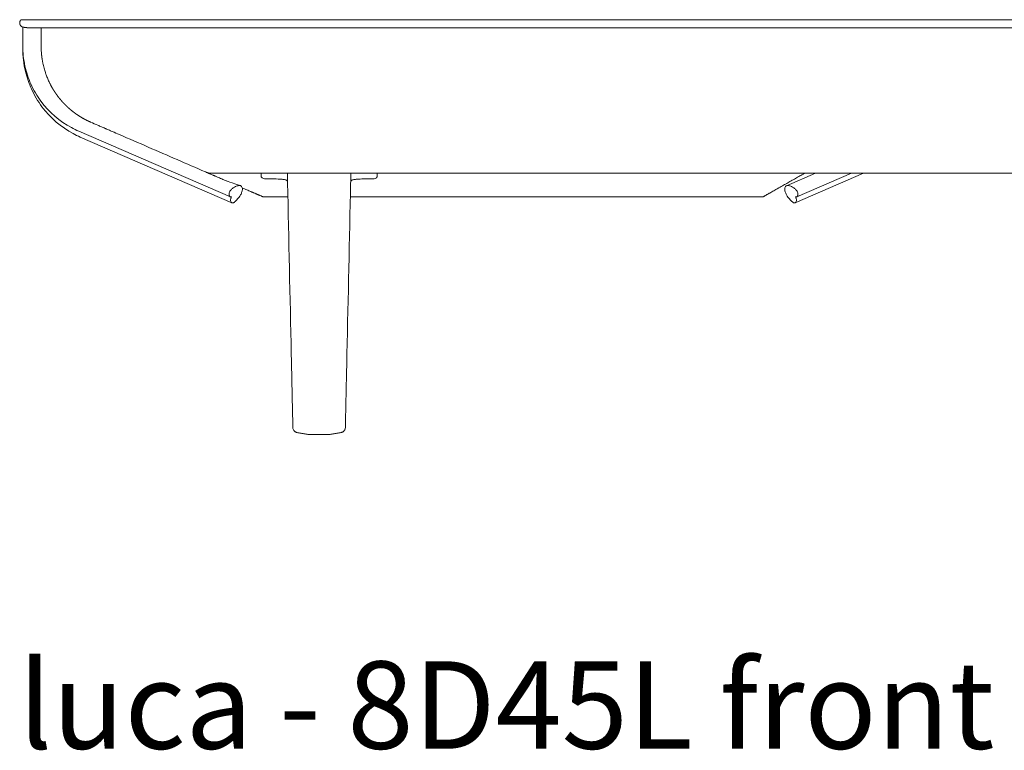
# Model space of a CAD drawing. Extents: x 353 to 1719, y -10470 to 256.
# Drawn here: x 726 to 756, y -7166 to -7144 of the extents above; entities that cross this region are included whole.
import ezdxf

# ---------------------------------------------------------------- set-up
doc = ezdxf.new("R2010")
doc.units = 0
doc.header["$MEASUREMENT"] = 0
doc.layers.add('2D', color=7, linetype='CONTINUOUS', lineweight=20)
doc.layers.add('NOTES', color=7, linetype='CONTINUOUS', lineweight=20)
doc.styles.add('PRODUCT NOTES', font='arial.ttf', dxfattribs={"height": 1})

msp = doc.modelspace()

# ---------------------------------------------------------------- linework, layer by layer
at = {"layer": '2D', "extrusion": (0, 1, 2.22045e-16)}
for p, q in [((726.579, -7143.978, -0.061), (726.579, -7144.044, -0.061)), ((726.799, -7144.002, -0.061), (726.799, -7144.002, -0.061)), ((756.266, -7144.002, -0.061), (744.094, -7144.002, -0.061)), ((768.439, -7144.002, -0.061), (756.266, -7144.002, -0.061)), ((728.287, -7147.146, -0.061), (732.898, -7149.144, -0.061)), ((728.332, -7147.325, -0.061), (732.944, -7149.323, -0.061)), ((733.831, -7148.42, -0.061), (733.834, -7148.523, -0.061)), ((737.369, -7148.42, -0.061), (737.365, -7148.523, -0.061)), ((749.824, -7148.806, -0.061), (750.704, -7148.42, -0.061)), ((752.173, -7148.42, -0.061), (750.089, -7149.323, -0.061)), ((751.805, -7148.42, -0.061), (750.135, -7149.144, -0.061)), ((733.923, -7149.145, -0.061), (734.649, -7149.145, -0.061)), ((736.55, -7149.145, -0.061), (740.766, -7149.145, -0.061)), ((742.266, -7149.145, -0.061), (740.766, -7149.145, -0.061)), ((742.266, -7149.145, -0.061), (749.11, -7149.145, -0.061)), ((736.4, -7156.099, -0.061), (736.399, -7156.164, -0.061))]:
    msp.add_line(p, q, dxfattribs=at)
at = {"layer": '2D'}
for points, weights in [([(726.486, -7143.851, -0.061), (726.486, -7143.793, -0.061), (726.529, -7143.753, -0.061)], [1, 0.917356623531, 1]), ([(726.598, -7143.982, -0.061), (726.486, -7143.964, -0.061), (726.486, -7143.851, -0.061)], [1, 0.762285298028, 1]), ([(726.722, -7143.998, -0.061), (726.66, -7143.992, -0.061), (726.598, -7143.982, -0.061)], [1, 0.999496582553, 1]), ([(726.799, -7144.002, -0.061), (726.799, -7144.002, -0.061), (726.799, -7144.002, -0.061)], [0.959032224127, 0.959007542626, 0.958982879268]), ([(727.141, -7144.002, -0.061), (727.141, -7144.294, -0.061), (727.141, -7144.577, -0.061)], [0.999256287729, 0.998464870155, 1]), ([(726.58, -7144.611, -0.061), (726.579, -7144.614, -0.061), (726.579, -7144.617, -0.061)], [0.908339449615, 0.916177988415, 0.927417735269]), ([(735.259, -7156.372, -0.061), (735.265, -7156.373, -0.061), (735.272, -7156.373, -0.061)], [1, 0.996563248274, 1]), ([(735.927, -7156.373, -0.061), (735.934, -7156.373, -0.061), (735.94, -7156.372, -0.061)], [1, 0.996563235615, 1])]:
    msp.add_rational_spline(points, weights, degree=2, dxfattribs=at)
for points, degree, knots in [([(726.529, -7143.753, -0.061), (726.529, -7143.753, -0.061), (726.529, -7143.753, -0.061), (726.529, -7143.753, -0.061), (726.528, -7143.753, -0.061), (726.528, -7143.753, -0.061), (726.529, -7143.753, -0.061), (726.529, -7143.753, -0.061), (726.529, -7143.753, -0.061), (726.53, -7143.753, -0.061), (726.531, -7143.753, -0.061), (726.533, -7143.753, -0.061), (726.536, -7143.753, -0.061), (726.538, -7143.753, -0.061), (726.54, -7143.753, -0.061), (726.542, -7143.753, -0.061), (726.543, -7143.753, -0.061), (726.544, -7143.753, -0.061), (726.545, -7143.753, -0.061), (726.546, -7143.753, -0.061), (726.546, -7143.753, -0.061), (726.547, -7143.753, -0.061), (726.548, -7143.753, -0.061), (726.548, -7143.753, -0.061), (726.549, -7143.753, -0.061), (726.554, -7143.753, -0.061), (726.569, -7143.753, -0.061), (726.594, -7143.753, -0.061), (726.606, -7143.753, -0.061), (726.621, -7143.753, -0.061), (726.638, -7143.753, -0.061), (726.642, -7143.753, -0.061), (726.647, -7143.753, -0.061), (726.651, -7143.753, -0.061), (726.653, -7143.753, -0.061), (726.655, -7143.753, -0.061), (726.658, -7143.753, -0.061), (726.66, -7143.753, -0.061), (726.663, -7143.753, -0.061), (726.666, -7143.753, -0.061), (726.681, -7143.753, -0.061), (726.704, -7143.753, -0.061), (726.735, -7143.753, -0.061), (726.858, -7143.753, -0.061), (727.102, -7143.753, -0.061), (727.423, -7143.753, -0.061), (727.583, -7143.753, -0.061), (727.763, -7143.753, -0.061), (727.957, -7143.753, -0.061), (728.054, -7143.753, -0.061), (728.155, -7143.753, -0.061), (728.258, -7143.753, -0.061), (728.284, -7143.753, -0.061), (728.31, -7143.753, -0.061), (728.336, -7143.753, -0.061), (728.362, -7143.753, -0.061), (728.384, -7143.753, -0.061), (728.401, -7143.753, -0.061), (728.436, -7143.753, -0.061), (728.471, -7143.753, -0.061), (728.507, -7143.753, -0.061), (728.76, -7143.753, -0.061), (729.013, -7143.753, -0.061), (729.267, -7143.753, -0.061), (729.393, -7143.753, -0.061), (729.52, -7143.753, -0.061), (729.647, -7143.753, -0.061), (729.711, -7143.753, -0.061), (729.774, -7143.753, -0.061), (729.838, -7143.753, -0.061), (729.901, -7143.753, -0.061), (729.965, -7143.753, -0.061), (730.025, -7143.753, -0.061), (730.749, -7143.753, -0.061), (731.434, -7143.753, -0.061), (732.13, -7143.753, -0.061), (732.397, -7143.753, -0.061), (732.665, -7143.753, -0.061), (732.937, -7143.753, -0.061), (733.151, -7143.753, -0.061), (733.366, -7143.753, -0.061), (733.581, -7143.753, -0.061), (733.714, -7143.753, -0.061), (733.843, -7143.753, -0.061), (733.975, -7143.753, -0.061)], 3, [0.13299321, 0.13299321, 0.13299321, 0.13299321, 0.13534578, 0.13534578, 0.13534578, 0.13891024, 0.13891024, 0.13891024, 0.1424747, 0.1424747, 0.1424747, 0.15002675, 0.15002675, 0.15002675, 0.15380278, 0.15380278, 0.15380278, 0.1556908, 0.1556908, 0.1556908, 0.1566348, 0.1566348, 0.1566348, 0.15757881, 0.15757881, 0.15757881, 0.16238913, 0.16238913, 0.16238913, 0.16479429, 0.16479429, 0.16479429, 0.16539558, 0.16539558, 0.16539558, 0.16569622, 0.16569622, 0.16569622, 0.16599687, 0.16599687, 0.16599687, 0.16719945, 0.16719945, 0.16719945, 0.17200491, 0.17200491, 0.17200491, 0.17440765, 0.17440765, 0.17440765, 0.17560901, 0.17560901, 0.17560901, 0.17590936, 0.17590936, 0.17590936, 0.1762097, 0.1762097, 0.1762097, 0.17681038, 0.17681038, 0.17681038, 0.18102014, 0.18102014, 0.18102014, 0.18312503, 0.18312503, 0.18312503, 0.18417747, 0.18417747, 0.18417747, 0.18522991, 0.18522991, 0.18522991, 0.19790746, 0.19790746, 0.19790746, 0.20276216, 0.20276216, 0.20276216, 0.20656506, 0.20656506, 0.20656506, 0.20891371, 0.20891371, 0.20891371, 0.20891371]), ([(733.975, -7143.753, -0.061), (734.106, -7143.753, -0.061), (734.237, -7143.753, -0.061), (735.406, -7143.753, -0.061), (736.444, -7143.753, -0.061), (739.554, -7143.753, -0.061), (741.627, -7143.753, -0.061), (743.831, -7143.753, -0.061), (743.962, -7143.753, -0.061), (744.094, -7143.753, -0.061)], 3, [-0.13299321, -0.13299321, -0.13299321, -0.13299321, -0.13064456, -0.13064456, -0.11207045, -0.11207045, -0.07497269, -0.07497269, -0.07262386, -0.07262386, -0.07262386, -0.07262386]), ([(726.799, -7144.002, -0.061), (726.799, -7144.002, -0.061), (726.799, -7144.002, -0.061), (726.799, -7144.002, -0.061), (726.798, -7144.002, -0.061), (726.798, -7144.002, -0.061), (726.798, -7144.002, -0.061), (726.797, -7144.002, -0.061), (726.797, -7144.002, -0.061), (726.795, -7144.002, -0.061), (726.793, -7144.002, -0.061), (726.782, -7144.002, -0.061), (726.771, -7144.002, -0.061), (726.748, -7144.001, -0.061), (726.735, -7144, -0.061), (726.722, -7143.998, -0.061)], 3, [0, 0, 0, 0, 0.00012207, 0.00012207, 0.00036621, 0.00036621, 0.00085449, 0.00085449, 0.00280762, 0.00280762, 0.00671388, 0.00671388, 0.03796989, 0.03796989, 0.07704458, 0.07704458, 0.07704458, 0.07704458]), ([(733.975, -7144.002, -0.061), (732.766, -7144.002, -0.061), (731.557, -7144.002, -0.061), (729.732, -7144.002, -0.061), (729.114, -7144.002, -0.061), (728.353, -7144.002, -0.061), (728.201, -7144.002, -0.061), (727.95, -7144.002, -0.061), (727.845, -7144.002, -0.061), (727.586, -7144.002, -0.061), (727.439, -7144.002, -0.061), (727.199, -7144.002, -0.061), (727.101, -7144.002, -0.061), (726.967, -7144.002, -0.061), (726.936, -7144.002, -0.061), (726.885, -7144.002, -0.061), (726.862, -7144.002, -0.061), (726.799, -7144.002, -0.061), (726.81, -7144.002, -0.061), (726.803, -7144.002, -0.061), (726.801, -7144.002, -0.061), (726.8, -7144.002, -0.061), (726.799, -7144.002, -0.061), (726.799, -7144.002, -0.061), (726.799, -7144.002, -0.061), (726.799, -7144.002, -0.061), (726.799, -7144.002, -0.061), (726.799, -7144.002, -0.061), (726.799, -7144.002, -0.061), (726.799, -7144.002, -0.061), (726.799, -7144.002, -0.061), (726.799, -7144.002, -0.061), (726.799, -7144.002, -0.061), (726.799, -7144.002, -0.061), (726.799, -7144.002, -0.061), (726.799, -7144.002, -0.061), (726.799, -7144.002, -0.061), (726.799, -7144.002, -0.061)], 3, [0, 0, 0, 0, 3.62648, 3.62648, 5.474895, 5.474895, 5.928968, 5.928968, 6.274185, 6.274185, 6.835678, 6.835678, 7.391562, 7.391562, 7.943703, 7.943703, 8.648688, 8.648688, 10.765164, 10.765164, 11.787048, 11.787048, 12.29785, 12.29785, 12.553181, 12.553181, 12.680819, 12.680819, 12.744629, 12.744629, 12.776531, 12.776531, 12.807781, 12.807781, 12.808269, 12.808269, 12.84308, 12.84308, 12.84308, 12.84308]), ([(728.062, -7147.037, -0.061), (727.704, -7146.846, -0.061), (727.386, -7146.578, -0.061), (727.014, -7146.074, -0.061), (726.909, -7145.897, -0.061), (726.75, -7145.536, -0.061), (726.689, -7145.355, -0.061), (726.603, -7144.965, -0.061), (726.579, -7144.753, -0.061), (726.579, -7144.537, -0.061)], 3, [0, 0, 0, 0, 1.62602, 1.62602, 2.378637, 2.378637, 3.033091, 3.033091, 3.719486, 3.719486, 3.719486, 3.719486]), ([(728.113, -7147.219, -0.061), (727.748, -7147.024, -0.061), (727.424, -7146.751, -0.061), (727.041, -7146.238, -0.061), (726.933, -7146.056, -0.061), (726.769, -7145.693, -0.061), (726.708, -7145.516, -0.061), (726.609, -7145.105, -0.061), (726.579, -7144.863, -0.061), (726.579, -7144.617, -0.061)], 3, [0, 0, 0, 0, 1.658217, 1.658217, 2.435035, 2.435035, 3.0802, 3.0802, 3.863725, 3.863725, 3.863725, 3.863725]), ([(727.141, -7144.577, -0.061), (727.141, -7144.588, -0.061), (727.141, -7144.599, -0.061), (727.142, -7144.611, -0.061), (727.142, -7144.613, -0.061), (727.142, -7144.615, -0.061), (727.142, -7144.617, -0.061), (727.142, -7144.621, -0.061), (727.142, -7144.624, -0.061), (727.142, -7144.632, -0.061), (727.142, -7144.638, -0.061), (727.143, -7144.665, -0.061), (727.144, -7144.687, -0.061), (727.146, -7144.731, -0.061), (727.148, -7144.753, -0.061), (727.15, -7144.786, -0.061), (727.151, -7144.797, -0.061), (727.153, -7144.813, -0.061), (727.153, -7144.819, -0.061), (727.154, -7144.827, -0.061), (727.154, -7144.83, -0.061), (727.155, -7144.834, -0.061), (727.155, -7144.835, -0.061), (727.155, -7144.837, -0.061), (727.155, -7144.838, -0.061), (727.155, -7144.839, -0.061)], 3, [0, 0, 0, 0, 0.000852425, 0.000852425, 0.000958978, 0.000958978, 0.001065531, 0.001065531, 0.001278637, 0.001278637, 0.001704849, 0.001704849, 0.003409699, 0.003409699, 0.005114548, 0.005114548, 0.005966973, 0.005966973, 0.006393185, 0.006393185, 0.006606291, 0.006606291, 0.006712844, 0.006712844, 0.006778725, 0.006778725, 0.006778725, 0.006778725]), ([(727.155, -7144.839, -0.061), (727.156, -7144.843, -0.061), (727.156, -7144.848, -0.061), (727.157, -7144.852, -0.061), (727.157, -7144.859, -0.061), (727.158, -7144.866, -0.061), (727.159, -7144.873, -0.061), (727.161, -7144.887, -0.061), (727.162, -7144.9, -0.061), (727.164, -7144.914, -0.061), (727.165, -7144.917, -0.061), (727.165, -7144.921, -0.061), (727.166, -7144.924, -0.061), (727.166, -7144.928, -0.061), (727.167, -7144.931, -0.061), (727.167, -7144.934, -0.061), (727.168, -7144.941, -0.061), (727.169, -7144.948, -0.061), (727.17, -7144.955, -0.061), (727.172, -7144.968, -0.061), (727.174, -7144.982, -0.061), (727.177, -7144.995, -0.061), (727.178, -7145.002, -0.061), (727.179, -7145.008, -0.061), (727.18, -7145.015, -0.061), (727.181, -7145.022, -0.061), (727.183, -7145.028, -0.061), (727.184, -7145.035, -0.061), (727.186, -7145.048, -0.061), (727.189, -7145.061, -0.061), (727.191, -7145.074, -0.061), (727.197, -7145.1, -0.061), (727.202, -7145.125, -0.061), (727.208, -7145.15, -0.061), (727.22, -7145.201, -0.061), (727.233, -7145.249, -0.061), (727.247, -7145.296, -0.061), (727.254, -7145.319, -0.061), (727.261, -7145.342, -0.061), (727.269, -7145.364, -0.061), (727.273, -7145.376, -0.061), (727.276, -7145.387, -0.061), (727.28, -7145.398, -0.061), (727.284, -7145.409, -0.061), (727.288, -7145.42, -0.061), (727.292, -7145.431, -0.061), (727.308, -7145.474, -0.061), (727.324, -7145.515, -0.061), (727.341, -7145.554, -0.061), (727.349, -7145.574, -0.061), (727.357, -7145.593, -0.061), (727.366, -7145.612, -0.061), (727.374, -7145.631, -0.061), (727.383, -7145.649, -0.061), (727.391, -7145.666, -0.061), (727.396, -7145.675, -0.061), (727.4, -7145.684, -0.061), (727.404, -7145.693, -0.061), (727.409, -7145.701, -0.061), (727.413, -7145.71, -0.061), (727.417, -7145.718, -0.061), (727.422, -7145.726, -0.061), (727.426, -7145.735, -0.061), (727.43, -7145.743, -0.061), (727.432, -7145.747, -0.061), (727.434, -7145.751, -0.061), (727.436, -7145.755, -0.061), (727.439, -7145.759, -0.061), (727.441, -7145.763, -0.061), (727.443, -7145.767, -0.061), (727.447, -7145.775, -0.061), (727.451, -7145.782, -0.061), (727.456, -7145.79, -0.061), (727.458, -7145.794, -0.061), (727.46, -7145.797, -0.061), (727.462, -7145.801, -0.061), (727.463, -7145.803, -0.061), (727.464, -7145.805, -0.061), (727.465, -7145.807, -0.061), (727.466, -7145.808, -0.061), (727.467, -7145.81, -0.061), (727.468, -7145.812, -0.061), (727.472, -7145.819, -0.061), (727.476, -7145.826, -0.061), (727.48, -7145.833, -0.061), (727.482, -7145.837, -0.061), (727.484, -7145.84, -0.061), (727.486, -7145.844, -0.061), (727.487, -7145.844, -0.061), (727.487, -7145.844, -0.061), (727.487, -7145.845, -0.061)], 3, [0, 0, 0, 0, 0.0098125, 0.0098125, 0.0098125, 0.025625, 0.025625, 0.025625, 0.05725, 0.05725, 0.05725, 0.0651562, 0.0651562, 0.0651562, 0.0730625, 0.0730625, 0.0730625, 0.088875, 0.088875, 0.088875, 0.1205, 0.1205, 0.1205, 0.1363125, 0.1363125, 0.1363125, 0.152125, 0.152125, 0.152125, 0.18375, 0.18375, 0.18375, 0.247, 0.247, 0.247, 0.3735, 0.3735, 0.3735, 0.43675, 0.43675, 0.43675, 0.468375, 0.468375, 0.468375, 0.5, 0.5, 0.5, 0.6265, 0.6265, 0.6265, 0.68975, 0.68975, 0.68975, 0.753, 0.753, 0.753, 0.784625, 0.784625, 0.784625, 0.81625, 0.81625, 0.81625, 0.847875, 0.847875, 0.847875, 0.8636875, 0.8636875, 0.8636875, 0.8795, 0.8795, 0.8795, 0.911125, 0.911125, 0.911125, 0.9269375, 0.9269375, 0.9269375, 0.9348437, 0.9348437, 0.9348437, 0.94275, 0.94275, 0.94275, 0.974375, 0.974375, 0.974375, 0.9901875, 0.9901875, 0.9901875, 0.9910969, 0.9910969, 0.9910969, 0.9910969]), ([(728.647, -7146.87, -0.061), (728.72, -7146.902, -0.061), (728.792, -7146.933, -0.061), (728.901, -7146.98, -0.061), (728.937, -7146.996, -0.061), (729.01, -7147.028, -0.061), (729.046, -7147.043, -0.061), (729.092, -7147.063, -0.061), (729.101, -7147.067, -0.061), (729.115, -7147.073, -0.061), (729.119, -7147.075, -0.061), (729.126, -7147.078, -0.061), (729.129, -7147.079, -0.061), (729.132, -7147.08, -0.061), (729.133, -7147.081, -0.061), (729.135, -7147.082, -0.061), (729.135, -7147.082, -0.061), (729.137, -7147.082, -0.061), (729.137, -7147.083, -0.061), (729.156, -7147.091, -0.061), (729.174, -7147.099, -0.061), (729.229, -7147.123, -0.061), (729.266, -7147.138, -0.061), (729.376, -7147.186, -0.061), (729.449, -7147.218, -0.061), (729.815, -7147.376, -0.061), (730.108, -7147.503, -0.061), (730.694, -7147.757, -0.061), (730.987, -7147.884, -0.061), (731.567, -7148.135, -0.061), (731.853, -7148.26, -0.061), (732.14, -7148.384, -0.061)], 3, [0, 0, 0, 0, 0.0075327, 0.0075327, 0.011299, 0.011299, 0.0150654, 0.0150654, 0.016007, 0.016007, 0.0164778, 0.0164778, 0.0167132, 0.0167132, 0.0168309, 0.0168309, 0.0168897, 0.0168897, 0.0169486, 0.0169486, 0.0188317, 0.0188317, 0.0225981, 0.0225981, 0.0301308, 0.0301308, 0.0602615, 0.0602615, 0.0903923, 0.0903923, 0.1198042, 0.1198042, 0.1198042, 0.1198042]), ([(732.14, -7148.384, -0.061), (732.14, -7148.384, -0.061), (732.14, -7148.384, -0.061), (732.141, -7148.384, -0.061), (732.141, -7148.384, -0.061), (732.141, -7148.384, -0.061), (732.141, -7148.384, -0.061), (732.141, -7148.384, -0.061), (732.141, -7148.384, -0.061), (732.141, -7148.384, -0.061), (732.141, -7148.384, -0.061), (732.141, -7148.384, -0.061), (732.141, -7148.384, -0.061), (732.141, -7148.384, -0.061), (732.141, -7148.384, -0.061), (732.141, -7148.384, -0.061), (732.141, -7148.384, -0.061), (732.141, -7148.384, -0.061), (732.142, -7148.384, -0.061), (732.144, -7148.385, -0.061), (732.146, -7148.386, -0.061), (732.153, -7148.389, -0.061), (732.157, -7148.391, -0.061), (732.171, -7148.397, -0.061), (732.18, -7148.401, -0.061), (732.199, -7148.409, -0.061), (732.209, -7148.413, -0.061), (732.228, -7148.422, -0.061), (732.238, -7148.426, -0.061), (732.258, -7148.435, -0.061), (732.268, -7148.439, -0.061), (732.288, -7148.448, -0.061), (732.298, -7148.452, -0.061), (732.329, -7148.466, -0.061), (732.35, -7148.475, -0.061), (732.383, -7148.489, -0.061), (732.393, -7148.493, -0.061), (732.41, -7148.501, -0.061), (732.415, -7148.503, -0.061), (732.426, -7148.508, -0.061), (732.432, -7148.51, -0.061), (732.459, -7148.522, -0.061), (732.481, -7148.531, -0.061), (732.525, -7148.551, -0.061), (732.547, -7148.56, -0.061), (732.591, -7148.579, -0.061), (732.613, -7148.589, -0.061), (732.658, -7148.608, -0.061), (732.68, -7148.618, -0.061), (732.724, -7148.637, -0.061), (732.747, -7148.647, -0.061), (732.778, -7148.66, -0.061), (732.788, -7148.664, -0.061), (733.195, -7148.8, -0.061)], 3, [-0.02949517, -0.02949517, -0.02949517, -0.02949517, -0.02948379, -0.02948379, -0.02947655, -0.02947655, -0.02947293, -0.02947293, -0.02947112, -0.02947112, -0.02947021, -0.02947021, -0.02946931, -0.02946931, -0.02946206, -0.02946206, -0.02945482, -0.02945482, -0.02944033, -0.02944033, -0.02920852, -0.02920852, -0.02874489, -0.02874489, -0.02781763, -0.02781763, -0.02689038, -0.02689038, -0.02596313, -0.02596313, -0.02503587, -0.02503587, -0.02410862, -0.02410862, -0.02225411, -0.02225411, -0.02132685, -0.02132685, -0.02086323, -0.02086323, -0.0203996, -0.0203996, -0.01854509, -0.01854509, -0.01669058, -0.01669058, -0.01483607, -0.01483607, -0.01298156, -0.01298156, -0.01112705, -0.01112705, -0.01033701, -0.01033701, -0.01033701, -0.01033701]), ([(732.224, -7148.42, -0.061), (732.725, -7148.42, -0.061), (732.731, -7148.42, -0.061), (732.766, -7148.42, -0.061), (732.813, -7148.42, -0.061), (732.873, -7148.42, -0.061), (732.91, -7148.42, -0.061), (732.954, -7148.42, -0.061), (732.998, -7148.42, -0.061), (733.011, -7148.42, -0.061), (733.04, -7148.42, -0.061), (733.097, -7148.42, -0.061), (733.154, -7148.42, -0.061), (733.192, -7148.42, -0.061), (733.25, -7148.42, -0.061), (733.314, -7148.42, -0.061), (733.472, -7148.42, -0.061), (733.618, -7148.42, -0.061), (733.79, -7148.42, -0.061), (733.887, -7148.42, -0.061), (733.941, -7148.42, -0.061), (733.975, -7148.42, -0.061)], 3, [-1, -1, -1, -1, -0.908197, -0.876346, -0.701167, -0.693205, -0.677279, -0.581727, -0.569783, -0.565802, -0.549877, -0.5, -0.434418, -0.430437, -0.422474, -0.318959, -0.310997, -0.14378, -0.080079, -0.048228, 0, 0, 0, 0]), ([(734.64, -7148.719, -0.061), (734.639, -7148.668, -0.061), (734.637, -7148.62, -0.061), (734.634, -7148.541, -0.061), (734.633, -7148.508, -0.061), (734.632, -7148.466, -0.061), (734.632, -7148.454, -0.061), (734.634, -7148.436, -0.061), (734.634, -7148.433, -0.061), (734.635, -7148.426, -0.061), (734.635, -7148.423, -0.061), (734.636, -7148.42, -0.061)], 3, [0, 0, 0, 0, 0.1945834, 0.1945834, 0.3643276, 0.3643276, 0.4686027, 0.4686027, 0.4945321, 0.4945321, 0.5081298, 0.5081298, 0.5081298, 0.5081298]), ([(736.563, -7148.42, -0.061), (736.563, -7148.422, -0.061), (736.564, -7148.423, -0.061), (736.565, -7148.429, -0.061), (736.565, -7148.432, -0.061), (736.566, -7148.441, -0.061), (736.566, -7148.445, -0.061), (736.567, -7148.463, -0.061), (736.567, -7148.479, -0.061), (736.565, -7148.539, -0.061), (736.563, -7148.594, -0.061), (736.561, -7148.676, -0.061), (736.56, -7148.697, -0.061), (736.559, -7148.719, -0.061)], 3, [0.1339064, 0.1339064, 0.1339064, 0.1339064, 0.1420664, 0.1420664, 0.1623349, 0.1623349, 0.1988541, 0.1988541, 0.3084609, 0.3084609, 0.5578006, 0.5578006, 0.6418018, 0.6418018, 0.6418018, 0.6418018]), ([(750.384, -7148.42, -0.061), (750.376, -7148.424, -0.061), (750.369, -7148.429, -0.061), (750.339, -7148.445, -0.061), (750.317, -7148.458, -0.061), (750.274, -7148.483, -0.061), (750.252, -7148.495, -0.061), (750.186, -7148.533, -0.061), (750.142, -7148.558, -0.061), (750.053, -7148.608, -0.061), (750.009, -7148.634, -0.061), (749.919, -7148.684, -0.061), (749.875, -7148.709, -0.061), (749.787, -7148.76, -0.061), (749.743, -7148.785, -0.061), (749.677, -7148.822, -0.061), (749.656, -7148.834, -0.061), (749.621, -7148.854, -0.061), (749.608, -7148.861, -0.061), (749.596, -7148.869, -0.061)], 3, [-0.04529841, -0.04529841, -0.04529841, -0.04529841, -0.04465391, -0.04465391, -0.04279333, -0.04279333, -0.04093275, -0.04093275, -0.03721159, -0.03721159, -0.03349043, -0.03349043, -0.02976927, -0.02976927, -0.02604811, -0.02604811, -0.02418753, -0.02418753, -0.02309346, -0.02309346, -0.02309346, -0.02309346]), ([(733.834, -7148.523, -0.061), (733.835, -7148.533, -0.061), (733.839, -7148.54, -0.061), (733.844, -7148.546, -0.061), (733.855, -7148.561, -0.061), (733.87, -7148.572, -0.061), (733.887, -7148.58, -0.061), (733.902, -7148.588, -0.061), (733.92, -7148.594, -0.061), (733.941, -7148.597, -0.061), (733.944, -7148.597, -0.061), (733.948, -7148.597, -0.061), (733.952, -7148.597, -0.061)], 3, [0, 0, 0, 0, 0.170422, 0.170422, 0.170422, 0.570205, 0.570205, 0.570205, 0.936327, 0.936327, 0.936327, 1, 1, 1, 1]), ([(733.952, -7148.597, -0.061), (733.952, -7148.597, -0.061), (733.953, -7148.597, -0.061), (733.956, -7148.597, -0.061), (733.961, -7148.597, -0.061), (733.968, -7148.597, -0.061), (733.972, -7148.597, -0.061)], 5, [0, 0, 0, 0, 0, 0, 0.1249752, 0.2391172, 0.2391172, 0.2391172, 0.2391172, 0.2391172, 0.2391172]), ([(734.565, -7148.624, -0.061), (734.554, -7148.621, -0.061), (734.541, -7148.618, -0.061), (734.518, -7148.614, -0.061), (734.507, -7148.613, -0.061), (734.481, -7148.61, -0.061), (734.468, -7148.609, -0.061), (734.437, -7148.606, -0.061), (734.419, -7148.605, -0.061), (734.365, -7148.603, -0.061), (734.331, -7148.601, -0.061), (734.195, -7148.598, -0.061), (734.102, -7148.597, -0.061), (733.997, -7148.597, -0.061), (733.985, -7148.597, -0.061), (733.972, -7148.597, -0.061)], 3, [0, 0, 0, 0, 0.0364239, 0.0364239, 0.0721824, 0.0721824, 0.1193144, 0.1193144, 0.1885064, 0.1885064, 0.3450677, 0.3450677, 0.8145217, 0.8145217, 0.8784484, 0.8784484, 0.8784484, 0.8784484]), ([(734.638, -7148.663, -0.061), (734.637, -7148.662, -0.061), (734.637, -7148.661, -0.061), (734.633, -7148.658, -0.061), (734.629, -7148.655, -0.061), (734.619, -7148.648, -0.061), (734.612, -7148.643, -0.061), (734.592, -7148.633, -0.061), (734.579, -7148.628, -0.061), (734.565, -7148.624, -0.061)], 3, [0.29139927, 0.29139927, 0.29139927, 0.29139927, 0.29532634, 0.29532634, 0.30794638, 0.30794638, 0.33332077, 0.33332077, 0.37860724, 0.37860724, 0.37860724, 0.37860724]), ([(736.634, -7148.624, -0.061), (736.621, -7148.628, -0.061), (736.609, -7148.632, -0.061), (736.589, -7148.643, -0.061), (736.58, -7148.648, -0.061), (736.57, -7148.656, -0.061), (736.567, -7148.658, -0.061), (736.563, -7148.661, -0.061), (736.562, -7148.662, -0.061), (736.561, -7148.663, -0.061)], 3, [0, 0, 0, 0, 0.04260685, 0.04260685, 0.07123606, 0.07123606, 0.082672, 0.082672, 0.08718777, 0.08718777, 0.08718777, 0.08718777]), ([(736.634, -7148.624, -0.061), (736.646, -7148.621, -0.061), (736.658, -7148.618, -0.061), (736.681, -7148.614, -0.061), (736.693, -7148.613, -0.061), (736.718, -7148.61, -0.061), (736.731, -7148.609, -0.061), (736.763, -7148.606, -0.061), (736.78, -7148.605, -0.061), (736.834, -7148.603, -0.061), (736.869, -7148.601, -0.061), (737.004, -7148.598, -0.061), (737.097, -7148.597, -0.061), (737.202, -7148.597, -0.061), (737.215, -7148.597, -0.061), (737.247, -7148.597, -0.061)], 3, [0, 0, 0, 0, 0.0364239, 0.0364239, 0.0721824, 0.0721824, 0.1193144, 0.1193144, 0.1885064, 0.1885064, 0.3450677, 0.3450677, 0.8145217, 0.8145217, 0.8784484, 0.8784484, 0.8784484, 0.8784484]), ([(737.247, -7148.597, -0.061), (737.269, -7148.597, -0.061), (737.286, -7148.592, -0.061), (737.302, -7148.585, -0.061), (737.317, -7148.579, -0.061), (737.33, -7148.571, -0.061), (737.341, -7148.561, -0.061), (737.348, -7148.555, -0.061), (737.355, -7148.548, -0.061), (737.36, -7148.539, -0.061), (737.362, -7148.535, -0.061), (737.365, -7148.53, -0.061), (737.365, -7148.523, -0.061)], 3, [0, 0, 0, 0, 0.353133, 0.353133, 0.353133, 0.676567, 0.676567, 0.676567, 0.888433, 0.888433, 0.888433, 1, 1, 1, 1]), ([(732.932, -7149.147, -0.061), (732.926, -7149.148, -0.061), (732.92, -7149.148, -0.061), (732.906, -7149.147, -0.061), (732.9, -7149.145, -0.061), (732.884, -7149.136, -0.061), (732.876, -7149.128, -0.061), (732.865, -7149.106, -0.061), (732.861, -7149.093, -0.061), (732.859, -7149.07, -0.061), (732.859, -7149.06, -0.061), (732.86, -7149.041, -0.061), (732.862, -7149.031, -0.061), (732.864, -7149.021, -0.061)], 3, [0, 0, 0, 0, 0.0659767, 0.0659767, 0.1287619, 0.1287619, 0.2334835, 0.2334835, 0.3364866, 0.3364866, 0.399842, 0.399842, 0.4599067, 0.4599067, 0.4599067, 0.4599067]), ([(732.864, -7149.021, -0.061), (732.867, -7149.011, -0.061), (732.871, -7149.001, -0.061), (732.879, -7148.98, -0.061), (732.884, -7148.971, -0.061), (732.896, -7148.952, -0.061), (732.902, -7148.943, -0.061), (732.916, -7148.928, -0.061), (732.923, -7148.921, -0.061), (732.93, -7148.916, -0.061)], 3, [0, 0, 0, 0, 0.0832172, 0.0832172, 0.1682691, 0.1682691, 0.2539138, 0.2539138, 0.3340441, 0.3340441, 0.3340441, 0.3340441]), ([(732.93, -7148.916, -0.061), (732.942, -7148.907, -0.061), (732.954, -7148.897, -0.061), (732.979, -7148.878, -0.061), (732.992, -7148.869, -0.061), (733.004, -7148.861, -0.061)], 3, [0, 0, 0, 0, 0.1379054, 0.1379054, 0.2934832, 0.2934832, 0.2934832, 0.2934832]), ([(733.099, -7149.23, -0.061), (733.113, -7149.215, -0.061), (733.127, -7149.199, -0.061), (733.156, -7149.164, -0.061), (733.171, -7149.145, -0.061), (733.194, -7149.11, -0.061), (733.203, -7149.095, -0.061), (733.227, -7149.051, -0.061), (733.24, -7149.021, -0.061), (733.257, -7148.967, -0.061), (733.262, -7148.944, -0.061), (733.264, -7148.903, -0.061), (733.263, -7148.885, -0.061), (733.255, -7148.852, -0.061), (733.248, -7148.839, -0.061), (733.229, -7148.816, -0.061), (733.216, -7148.808, -0.061), (733.183, -7148.797, -0.061), (733.161, -7148.796, -0.061), (733.128, -7148.802, -0.061), (733.115, -7148.805, -0.061), (733.086, -7148.814, -0.061), (733.068, -7148.822, -0.061), (733.035, -7148.84, -0.061), (733.02, -7148.85, -0.061), (733.004, -7148.861, -0.061)], 3, [-2.185514, -2.185514, -2.185514, -2.185514, -2.01215, -2.01215, -1.820848, -1.820848, -1.686629, -1.686629, -1.439181, -1.439181, -1.254538, -1.254538, -1.092605, -1.092605, -0.930665, -0.930665, -0.745943, -0.745943, -0.498336, -0.498336, -0.364267, -0.364267, -0.173183, -0.173183, 0, 0, 0, 0]), ([(733.259, -7148.869, -0.061), (733.273, -7148.875, -0.061), (733.287, -7148.881, -0.061), (733.323, -7148.896, -0.061), (733.344, -7148.906, -0.061), (733.387, -7148.924, -0.061), (733.408, -7148.933, -0.061), (733.45, -7148.951, -0.061), (733.471, -7148.961, -0.061), (733.513, -7148.979, -0.061), (733.534, -7148.988, -0.061), (733.565, -7149.001, -0.061), (733.575, -7149.006, -0.061), (733.591, -7149.012, -0.061), (733.596, -7149.014, -0.061), (733.606, -7149.019, -0.061), (733.611, -7149.021, -0.061), (733.636, -7149.032, -0.061), (733.656, -7149.041, -0.061), (733.685, -7149.053, -0.061), (733.695, -7149.057, -0.061), (733.714, -7149.066, -0.061), (733.723, -7149.07, -0.061), (733.741, -7149.078, -0.061), (733.751, -7149.082, -0.061), (733.764, -7149.087, -0.061), (733.768, -7149.089, -0.061), (733.777, -7149.093, -0.061), (733.781, -7149.095, -0.061), (733.794, -7149.1, -0.061), (733.802, -7149.104, -0.061), (733.817, -7149.11, -0.061), (733.825, -7149.114, -0.061), (733.838, -7149.119, -0.061), (733.844, -7149.122, -0.061), (733.851, -7149.125, -0.061), (733.853, -7149.126, -0.061), (733.855, -7149.127, -0.061), (733.856, -7149.127, -0.061), (733.86, -7149.129, -0.061), (733.862, -7149.13, -0.061), (733.866, -7149.131, -0.061), (733.867, -7149.132, -0.061), (733.869, -7149.133, -0.061), (733.87, -7149.133, -0.061), (733.871, -7149.134, -0.061), (733.872, -7149.134, -0.061), (733.873, -7149.134, -0.061), (733.873, -7149.135, -0.061), (733.873, -7149.135, -0.061)], 3, [0.00241208, 0.00241208, 0.00241208, 0.00241208, 0.00360235, 0.00360235, 0.00540352, 0.00540352, 0.0072047, 0.0072047, 0.00900587, 0.00900587, 0.01080704, 0.01080704, 0.01170763, 0.01170763, 0.01215792, 0.01215792, 0.01260822, 0.01260822, 0.01440939, 0.01440939, 0.01530998, 0.01530998, 0.01621057, 0.01621057, 0.01711115, 0.01711115, 0.01756145, 0.01756145, 0.01801174, 0.01801174, 0.01891233, 0.01891233, 0.01981291, 0.01981291, 0.0207135, 0.0207135, 0.02093865, 0.02093865, 0.02116379, 0.02116379, 0.02161409, 0.02161409, 0.02206438, 0.02206438, 0.02228953, 0.02228953, 0.02251467, 0.02251467, 0.02305346, 0.02305346, 0.02305346, 0.02305346]), ([(749.596, -7148.869, -0.061), (749.587, -7148.874, -0.061), (749.578, -7148.879, -0.061), (749.547, -7148.896, -0.061), (749.526, -7148.908, -0.061), (749.483, -7148.933, -0.061), (749.462, -7148.945, -0.061), (749.419, -7148.969, -0.061), (749.398, -7148.981, -0.061), (749.357, -7149.004, -0.061), (749.336, -7149.016, -0.061), (749.306, -7149.033, -0.061), (749.296, -7149.039, -0.061), (749.277, -7149.05, -0.061), (749.267, -7149.055, -0.061), (749.253, -7149.064, -0.061), (749.248, -7149.066, -0.061), (749.239, -7149.072, -0.061), (749.234, -7149.074, -0.061), (749.22, -7149.082, -0.061), (749.211, -7149.087, -0.061), (749.194, -7149.097, -0.061), (749.186, -7149.102, -0.061), (749.17, -7149.111, -0.061), (749.162, -7149.115, -0.061), (749.153, -7149.12, -0.061), (749.151, -7149.121, -0.061), (749.148, -7149.123, -0.061), (749.146, -7149.124, -0.061), (749.141, -7149.127, -0.061), (749.138, -7149.129, -0.061), (749.13, -7149.134, -0.061), (749.125, -7149.137, -0.061), (749.119, -7149.139, -0.061), (749.118, -7149.14, -0.061), (749.117, -7149.141, -0.061), (749.116, -7149.142, -0.061), (749.114, -7149.143, -0.061), (749.112, -7149.143, -0.061), (749.111, -7149.144, -0.061), (749.11, -7149.145, -0.061), (749.11, -7149.145, -0.061), (749.11, -7149.145, -0.061), (749.11, -7149.145, -0.061)], 3, [-0.02309346, -0.02309346, -0.02309346, -0.02309346, -0.02232696, -0.02232696, -0.02046638, -0.02046638, -0.0186058, -0.0186058, -0.01674522, -0.01674522, -0.01488464, -0.01488464, -0.01395435, -0.01395435, -0.01302406, -0.01302406, -0.01255891, -0.01255891, -0.01209377, -0.01209377, -0.01116348, -0.01116348, -0.01023319, -0.01023319, -0.0093029, -0.0093029, -0.00907033, -0.00907033, -0.00883775, -0.00883775, -0.00837261, -0.00837261, -0.00744232, -0.00744232, -0.00720975, -0.00720975, -0.00697717, -0.00697717, -0.00651203, -0.00651203, -0.00604688, -0.00604688, -0.00587561, -0.00587561, -0.00587561, -0.00587561]), ([(749.934, -7149.23, -0.061), (749.92, -7149.215, -0.061), (749.905, -7149.199, -0.061), (749.877, -7149.164, -0.061), (749.862, -7149.145, -0.061), (749.839, -7149.11, -0.061), (749.83, -7149.095, -0.061), (749.806, -7149.051, -0.061), (749.792, -7149.021, -0.061), (749.776, -7148.967, -0.061), (749.771, -7148.944, -0.061), (749.768, -7148.903, -0.061), (749.77, -7148.885, -0.061), (749.778, -7148.852, -0.061), (749.785, -7148.839, -0.061), (749.804, -7148.816, -0.061), (749.817, -7148.808, -0.061), (749.85, -7148.797, -0.061), (749.871, -7148.796, -0.061), (749.905, -7148.802, -0.061), (749.917, -7148.805, -0.061), (749.947, -7148.814, -0.061), (749.964, -7148.822, -0.061), (749.997, -7148.84, -0.061), (750.013, -7148.85, -0.061), (750.029, -7148.861, -0.061)], 3, [0, 0, 0, 0, 0.1734, 0.1734, 0.364742, 0.364742, 0.498988, 0.498988, 0.746487, 0.746487, 0.931169, 0.931169, 1.093135, 1.093135, 1.255108, 1.255108, 1.439869, 1.439869, 1.687527, 1.687527, 1.821624, 1.821624, 2.012747, 2.012747, 2.185966, 2.185966, 2.185966, 2.185966]), ([(750.029, -7148.861, -0.061), (750.04, -7148.869, -0.061), (750.053, -7148.878, -0.061), (750.078, -7148.897, -0.061), (750.091, -7148.906, -0.061), (750.103, -7148.916, -0.061)], 3, [-0.2931777, -0.2931777, -0.2931777, -0.2931777, -0.1406297, -0.1406297, 0, 0, 0, 0]), ([(750.168, -7149.021, -0.061), (750.171, -7149.031, -0.061), (750.172, -7149.04, -0.061), (750.174, -7149.06, -0.061), (750.174, -7149.069, -0.061), (750.172, -7149.093, -0.061), (750.168, -7149.106, -0.061), (750.157, -7149.128, -0.061), (750.149, -7149.136, -0.061), (750.133, -7149.145, -0.061), (750.127, -7149.147, -0.061), (750.113, -7149.148, -0.061), (750.106, -7149.148, -0.061), (750.101, -7149.147, -0.061)], 3, [-0.4450254, -0.4450254, -0.4450254, -0.4450254, -0.3876325, -0.3876325, -0.3271491, -0.3271491, -0.2276363, -0.2276363, -0.1264991, -0.1264991, -0.0651248, -0.0651248, 0, 0, 0, 0]), ([(750.103, -7148.916, -0.061), (750.11, -7148.921, -0.061), (750.117, -7148.928, -0.061), (750.13, -7148.943, -0.061), (750.137, -7148.952, -0.061), (750.148, -7148.97, -0.061), (750.154, -7148.98, -0.061), (750.162, -7149.001, -0.061), (750.166, -7149.011, -0.061), (750.168, -7149.021, -0.061)], 3, [-0.3340456, -0.3340456, -0.3340456, -0.3340456, -0.2541904, -0.2541904, -0.1688815, -0.1688815, -0.0835072, -0.0835072, 0, 0, 0, 0]), ([(732.91, -7149.201, -0.061), (732.907, -7149.216, -0.061), (732.905, -7149.23, -0.061), (732.905, -7149.26, -0.061), (732.907, -7149.274, -0.061), (732.916, -7149.298, -0.061), (732.923, -7149.308, -0.061), (732.94, -7149.322, -0.061), (732.95, -7149.326, -0.061), (732.972, -7149.328, -0.061), (732.982, -7149.326, -0.061), (732.999, -7149.319, -0.061), (733.005, -7149.315, -0.061), (733.017, -7149.308, -0.061), (733.022, -7149.303, -0.061), (733.028, -7149.298, -0.061)], 3, [-0.7661393, -0.7661393, -0.7661393, -0.7661393, -0.6470386, -0.6470386, -0.5140805, -0.5140805, -0.3830487, -0.3830487, -0.2476119, -0.2476119, -0.1279576, -0.1279576, -0.0627064, -0.0627064, 0, 0, 0, 0]), ([(732.91, -7149.201, -0.061), (732.913, -7149.191, -0.061), (732.916, -7149.182, -0.061), (732.924, -7149.163, -0.061), (732.928, -7149.154, -0.061), (732.932, -7149.147, -0.061)], 3, [0, 0, 0, 0, 0.0744661, 0.0744661, 0.1587646, 0.1587646, 0.1587646, 0.1587646]), ([(733.028, -7149.298, -0.061), (733.04, -7149.287, -0.061), (733.052, -7149.276, -0.061), (733.076, -7149.252, -0.061), (733.088, -7149.241, -0.061), (733.099, -7149.23, -0.061)], 3, [-0.2544695, -0.2544695, -0.2544695, -0.2544695, -0.1316449, -0.1316449, 0, 0, 0, 0]), ([(733.923, -7149.145, -0.061), (733.909, -7149.145, -0.061), (733.896, -7149.143, -0.061), (733.88, -7149.137, -0.061), (733.876, -7149.136, -0.061), (733.873, -7149.135, -0.061)], 3, [0, 0, 0, 0, 0.04049986, 0.04049986, 0.05092488, 0.05092488, 0.05092488, 0.05092488]), ([(750.005, -7149.298, -0.061), (749.993, -7149.287, -0.061), (749.981, -7149.276, -0.061), (749.957, -7149.252, -0.061), (749.945, -7149.241, -0.061), (749.934, -7149.23, -0.061)], 3, [-0.2544695, -0.2544695, -0.2544695, -0.2544695, -0.1316449, -0.1316449, 0, 0, 0, 0]), ([(750.122, -7149.201, -0.061), (750.126, -7149.216, -0.061), (750.128, -7149.23, -0.061), (750.128, -7149.26, -0.061), (750.126, -7149.274, -0.061), (750.116, -7149.298, -0.061), (750.11, -7149.308, -0.061), (750.093, -7149.322, -0.061), (750.082, -7149.326, -0.061), (750.061, -7149.328, -0.061), (750.05, -7149.326, -0.061), (750.033, -7149.319, -0.061), (750.028, -7149.315, -0.061), (750.016, -7149.308, -0.061), (750.011, -7149.303, -0.061), (750.005, -7149.298, -0.061)], 3, [-0.7661393, -0.7661393, -0.7661393, -0.7661393, -0.6470386, -0.6470386, -0.5140805, -0.5140805, -0.3830487, -0.3830487, -0.2476119, -0.2476119, -0.1279576, -0.1279576, -0.0627064, -0.0627064, 0, 0, 0, 0]), ([(750.101, -7149.147, -0.061), (750.105, -7149.154, -0.061), (750.109, -7149.162, -0.061), (750.117, -7149.182, -0.061), (750.12, -7149.191, -0.061), (750.122, -7149.201, -0.061)], 3, [-0.1580946, -0.1580946, -0.1580946, -0.1580946, -0.0770381, -0.0770381, 0, 0, 0, 0]), ([(734.936, -7156.317, -0.061), (734.933, -7156.316, -0.061), (734.93, -7156.315, -0.061), (734.924, -7156.314, -0.061), (734.921, -7156.313, -0.061), (734.916, -7156.312, -0.061), (734.913, -7156.311, -0.061), (734.909, -7156.31, -0.061), (734.907, -7156.309, -0.061), (734.899, -7156.306, -0.061), (734.892, -7156.303, -0.061), (734.881, -7156.298, -0.061), (734.876, -7156.294, -0.061), (734.857, -7156.282, -0.061), (734.844, -7156.27, -0.061), (734.824, -7156.244, -0.061), (734.815, -7156.229, -0.061), (734.804, -7156.198, -0.061), (734.801, -7156.181, -0.061), (734.801, -7156.165, -0.061)], 3, [0, 0, 0, 0, 0.0166564, 0.0166564, 0.0261996, 0.0261996, 0.0340784, 0.0340784, 0.0406618, 0.0406618, 0.060769, 0.060769, 0.0794025, 0.0794025, 0.129296, 0.129296, 0.179449, 0.179449, 0.228619, 0.228619, 0.228619, 0.228619]), ([(736.399, -7156.164, -0.061), (736.398, -7156.181, -0.061), (736.395, -7156.198, -0.061), (736.383, -7156.23, -0.061), (736.375, -7156.245, -0.061), (736.354, -7156.271, -0.061), (736.342, -7156.282, -0.061), (736.321, -7156.296, -0.061), (736.314, -7156.3, -0.061), (736.299, -7156.307, -0.061), (736.292, -7156.309, -0.061), (736.283, -7156.312, -0.061), (736.281, -7156.313, -0.061), (736.277, -7156.314, -0.061), (736.274, -7156.314, -0.061), (736.27, -7156.315, -0.061), (736.269, -7156.315, -0.061), (736.266, -7156.316, -0.061), (736.265, -7156.316, -0.061), (736.263, -7156.316, -0.061)], 3, [0, 0, 0, 0, 0.0510322, 0.0510322, 0.1011829, 0.1011829, 0.1513672, 0.1513672, 0.176196, 0.176196, 0.1997574, 0.1997574, 0.2057304, 0.2057304, 0.2146403, 0.2146403, 0.223377, 0.223377, 0.2285774, 0.2285774, 0.2285774, 0.2285774]), ([(735.272, -7156.373, -0.061), (735.272, -7156.373, -0.061), (735.273, -7156.373, -0.061), (735.274, -7156.373, -0.061), (735.275, -7156.373, -0.061), (735.276, -7156.373, -0.061), (735.277, -7156.373, -0.061), (735.277, -7156.373, -0.061), (735.278, -7156.373, -0.061), (735.279, -7156.373, -0.061), (735.28, -7156.373, -0.061), (735.28, -7156.373, -0.061), (735.281, -7156.373, -0.061), (735.283, -7156.373, -0.061), (735.285, -7156.373, -0.061), (735.286, -7156.373, -0.061), (735.288, -7156.373, -0.061), (735.29, -7156.373, -0.061), (735.293, -7156.373, -0.061), (735.294, -7156.373, -0.061), (735.295, -7156.373, -0.061), (735.296, -7156.373, -0.061), (735.298, -7156.373, -0.061), (735.3, -7156.373, -0.061), (735.301, -7156.373, -0.061), (735.304, -7156.373, -0.061), (735.307, -7156.373, -0.061), (735.312, -7156.373, -0.061), (735.317, -7156.373, -0.061), (735.321, -7156.373, -0.061), (735.324, -7156.373, -0.061)], 3, [0, 0, 0, 0, 0.125, 0.125, 0.125, 0.25, 0.25, 0.25, 0.33637, 0.33637, 0.33637, 0.375, 0.375, 0.375, 0.5, 0.5, 0.5, 0.625, 0.625, 0.625, 0.663909, 0.663909, 0.663909, 0.75, 0.75, 0.75, 0.875, 0.875, 0.875, 1, 1, 1, 1]), ([(735.324, -7156.373, -0.061), (735.328, -7156.373, -0.061), (735.336, -7156.373, -0.061), (735.351, -7156.373, -0.061), (735.368, -7156.373, -0.061), (735.389, -7156.373, -0.061), (735.412, -7156.373, -0.061), (735.438, -7156.373, -0.061), (735.465, -7156.373, -0.061), (735.492, -7156.373, -0.061), (735.518, -7156.373, -0.061), (735.544, -7156.373, -0.061), (735.571, -7156.373, -0.061), (735.59, -7156.373, -0.061), (735.6, -7156.373, -0.061)], 3, [0, 0, 0, 0, 0.062308, 0.132614, 0.212093, 0.298855, 0.38975, 0.482291, 0.574471, 0.664464, 0.749859, 0.829985, 0.911016, 1, 1, 1, 1]), ([(735.6, -7156.373, -0.061), (735.607, -7156.373, -0.061), (735.623, -7156.373, -0.061), (735.648, -7156.373, -0.061), (735.675, -7156.373, -0.061), (735.703, -7156.373, -0.061), (735.731, -7156.373, -0.061), (735.758, -7156.373, -0.061), (735.783, -7156.373, -0.061), (735.806, -7156.373, -0.061), (735.826, -7156.373, -0.061), (735.844, -7156.373, -0.061), (735.86, -7156.373, -0.061), (735.87, -7156.373, -0.061), (735.875, -7156.373, -0.061)], 3, [0, 0, 0, 0, 0.068968, 0.145863, 0.23049, 0.31999, 0.412152, 0.504905, 0.596164, 0.684154, 0.766635, 0.842455, 0.917784, 1, 1, 1, 1]), ([(735.875, -7156.373, -0.061), (735.877, -7156.373, -0.061), (735.881, -7156.373, -0.061), (735.886, -7156.373, -0.061), (735.89, -7156.373, -0.061), (735.893, -7156.373, -0.061), (735.895, -7156.373, -0.061), (735.897, -7156.373, -0.061), (735.899, -7156.373, -0.061), (735.901, -7156.373, -0.061), (735.902, -7156.373, -0.061), (735.903, -7156.373, -0.061), (735.904, -7156.373, -0.061), (735.907, -7156.373, -0.061), (735.909, -7156.373, -0.061), (735.911, -7156.373, -0.061), (735.912, -7156.373, -0.061), (735.914, -7156.373, -0.061), (735.917, -7156.373, -0.061), (735.917, -7156.373, -0.061), (735.918, -7156.373, -0.061), (735.918, -7156.373, -0.061), (735.92, -7156.373, -0.061), (735.921, -7156.373, -0.061), (735.922, -7156.373, -0.061), (735.923, -7156.373, -0.061), (735.924, -7156.373, -0.061), (735.925, -7156.373, -0.061), (735.926, -7156.373, -0.061), (735.927, -7156.373, -0.061), (735.927, -7156.373, -0.061)], 3, [0, 0, 0, 0, 0.125, 0.125, 0.125, 0.25, 0.25, 0.25, 0.336561, 0.336561, 0.336561, 0.375, 0.375, 0.375, 0.5, 0.5, 0.5, 0.625, 0.625, 0.625, 0.664315, 0.664315, 0.664315, 0.75, 0.75, 0.75, 0.875, 0.875, 0.875, 1, 1, 1, 1])]:
    msp.add_open_spline(points, degree=degree, knots=knots, dxfattribs=at)
for points, degree in [([(756.266, -7143.753, -0.061), (744.094, -7143.753, -0.061)], 1), ([(768.439, -7143.753, -0.061), (756.266, -7143.753, -0.061)], 1), ([(726.579, -7144.537, -0.061), (726.579, -7144.376, -0.061), (726.579, -7144.211, -0.061), (726.579, -7144.044, -0.061)], 3), ([(744.094, -7144.002, -0.061), (740.721, -7144.002, -0.061), (737.348, -7144.002, -0.061), (733.975, -7144.002, -0.061)], 3), ([(726.579, -7144.617, -0.061), (726.579, -7144.59, -0.061), (726.579, -7144.563, -0.061), (726.579, -7144.537, -0.061)], 3), ([(728.287, -7147.146, -0.061), (728.208, -7147.112, -0.061), (728.133, -7147.075, -0.061), (728.062, -7147.037, -0.061)], 3), ([(728.332, -7147.325, -0.061), (728.255, -7147.291, -0.061), (728.182, -7147.256, -0.061), (728.113, -7147.219, -0.061)], 3), ([(732.724, -7148.42, -0.061), (732.724, -7148.42, -0.061), (732.724, -7148.42, -0.061), (732.725, -7148.42, -0.061)], 3), ([(778.558, -7148.42, -0.061), (733.975, -7148.42, -0.061)], 1), ([(734.752, -7153.92, -0.061), (734.715, -7152.186, -0.061), (734.677, -7150.452, -0.061), (734.64, -7148.719, -0.061)], 3), ([(736.559, -7148.719, -0.061), (736.522, -7150.452, -0.061), (736.484, -7152.186, -0.061), (736.447, -7153.92, -0.061)], 3), ([(734.801, -7156.165, -0.061), (734.752, -7153.92, -0.061)], 1), ([(734.752, -7153.92, -0.061), (734.752, -7153.92, -0.061), (734.752, -7153.92, -0.061), (734.752, -7153.92, -0.061)], 3), ([(736.4, -7156.099, -0.061), (736.447, -7153.92, -0.061)], 1), ([(734.936, -7156.317, -0.061), (735.259, -7156.372, -0.061)], 1), ([(735.94, -7156.372, -0.061), (736.263, -7156.316, -0.061)], 1)]:
    msp.add_open_spline(points, degree=degree, dxfattribs=at)
msp.add_rational_spline([(727.49, -7145.85, -0.061), (727.492, -7145.854, -0.061), (727.495, -7145.858, -0.061), (727.5, -7145.867, -0.061), (727.504, -7145.873, -0.061), (727.515, -7145.891, -0.061), (727.522, -7145.902, -0.061), (727.544, -7145.938, -0.061), (727.56, -7145.961, -0.061), (727.607, -7146.031, -0.061), (727.641, -7146.077, -0.061), (727.713, -7146.169, -0.061), (727.752, -7146.215, -0.061), (727.814, -7146.283, -0.061), (727.835, -7146.305, -0.061), (727.868, -7146.339, -0.061), (727.879, -7146.35, -0.061), (727.896, -7146.367, -0.061), (727.902, -7146.372, -0.061), (727.913, -7146.383, -0.061), (727.919, -7146.389, -0.061), (727.948, -7146.416, -0.061), (727.973, -7146.438, -0.061), (728.022, -7146.482, -0.061), (728.048, -7146.503, -0.061), (728.1, -7146.545, -0.061), (728.127, -7146.566, -0.061), (728.183, -7146.608, -0.061), (728.212, -7146.628, -0.061), (728.271, -7146.668, -0.061), (728.302, -7146.688, -0.061), (728.365, -7146.726, -0.061), (728.397, -7146.745, -0.061), (728.465, -7146.783, -0.061), (728.499, -7146.801, -0.061), (728.571, -7146.836, -0.061), (728.609, -7146.854, -0.061), (728.647, -7146.87, -0.061)], [0.999999771773, 0.999999771451, 0.999999771131, 0.999999770292, 0.999999769772, 0.99999976821, 0.999999767164, 0.999999764012, 0.999999761892, 0.999999755476, 0.999999751123, 0.999999742244, 0.999999737719, 0.999999730792, 0.999999728459, 0.999999724924, 0.999999723739, 0.999999721953, 0.999999721356, 0.999999720159, 0.999999719559, 0.999999716554, 0.999999714137, 0.999999709274, 0.999999706828, 0.999999701911, 0.999999699439, 0.999999694474, 0.99999969198, 0.999999686973, 0.99999968446, 0.999999679421, 0.999999676895, 0.999999671839, 0.999999669309, 0.999999664257, 0.999999661735, 0.999999659229], degree=3, knots=[-0.05993328, -0.05993328, -0.05993328, -0.05993328, -0.05935081, -0.05935081, -0.05840873, -0.05840873, -0.05652458, -0.05652458, -0.05275627, -0.05275627, -0.04521966, -0.04521966, -0.03768305, -0.03768305, -0.03391475, -0.03391475, -0.03203059, -0.03203059, -0.03108852, -0.03108852, -0.03014644, -0.03014644, -0.02637814, -0.02637814, -0.02260983, -0.02260983, -0.01884153, -0.01884153, -0.01507322, -0.01507322, -0.01130492, -0.01130492, -0.00753661, -0.00753661, -0.00376831, -0.00376831, 0, 0, 0, 0], dxfattribs=at)

# ---------------------------------------------------------------- texts
at = {"layer": 'NOTES', "style": 'PRODUCT NOTES'}
msp.add_text('luca - 8D45L front ', height=2.66, dxfattribs=at).set_placement((726.447, -7165.937))

doc.saveas('drawing.dxf')
